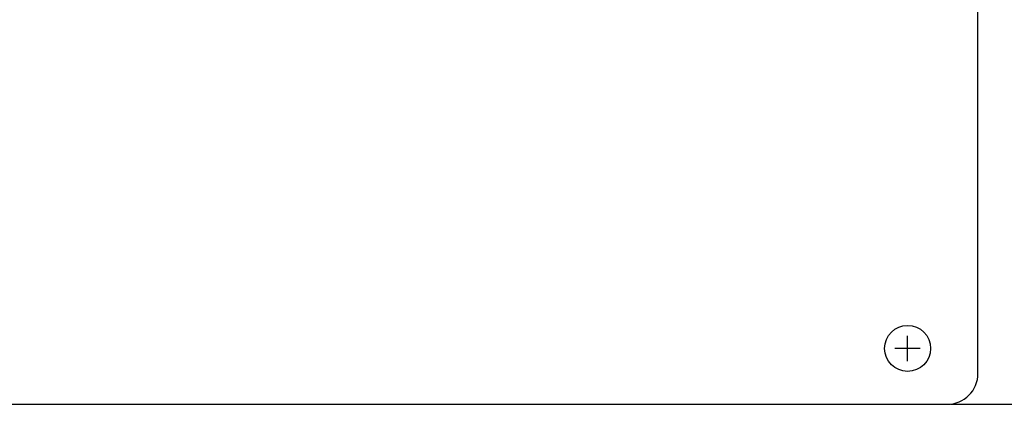
# Model space of a CAD drawing. Extents: x 2963 to 4011, y 11 to 746.
# Drawn here: x 3377 to 3538, y 445 to 508 of the extents above; entities that cross this region are included whole.
import ezdxf

# ---------------------------------------------------------------- set-up
doc = ezdxf.new("R2010")
doc.units = 0
doc.header["$MEASUREMENT"] = 0
doc.linetypes.add('HIDDEN2', pattern=[4.7625, 3.175, -1.5875])
doc.layers.get('DEFPOINTS').update_dxf_attribs({"linetype": 'HIDDEN2'})
doc.layers.add('2', color=2, linetype='CONTINUOUS')
doc.layers.add('DIM', color=2, linetype='CONTINUOUS')
doc.styles.get("Standard").update_dxf_attribs({"font": 'simplex.shx', "bigfont": 'chineset.shx'})
doc.dimstyles.new('ISO-25', dxfattribs={"dimtxt": 2.5, "dimasz": 2.5, "dimexe": 1.25, "dimexo": 0.625, "dimtad": 1, "dimdec": 4, "dimdsep": 46, "dimtxsty": 'Standard', "dimcen": 2.5, "dimadec": 0, "dimazin": 0, "dimtfac": 1, "dimtdec": 4, "dimtmove": 2, "dimatfit": 3, "dimfxl": 1, "dimtolj": 1, "dimtzin": 9, "dimarcsym": 0})

# ---------------------------------------------------------------- blocks, each defined once
blk = doc.blocks.new('*D2')
at = {"layer": '2', "color": 0}
for p, q in [((3529.53, 665.21), (3569.69, 665.21)), ((3568.19, 661.21), (3568.19, 449.21)), ((3529.53, 445.21), (3569.69, 445.21))]:
    blk.add_line(p, q, dxfattribs=at)
for points in [[(3567.52, 661.21), (3568.85, 661.21), (3568.19, 665.21)], [(3567.52, 449.21), (3568.85, 449.21), (3568.19, 445.21)]]:
    blk.add_solid(points, dxfattribs=at)
at = {"layer": 'DEFPOINTS', "color": 0}
for p in [(3528.93, 665.21), (3528.93, 445.21), (3568.19, 445.21)]:
    blk.add_point(p, dxfattribs=at)
at = {"layer": '2', "color": 0, "linetype": 'Continuous'}
blk.add_text('220', height=5.76, rotation=90, dxfattribs=at).set_placement((3566.94, 547.81))

msp = doc.modelspace()

# ---------------------------------------------------------------- linework, layer by layer
at = {"layer": 'DIM', "color": 0}
for p, q in [((3533.98017, 450.26436), (3533.98017, 660.16091)), ((3522.48996, 452.27141), (3522.49702, 456.41121)), ((3524.56339, 454.33778), (3520.42359, 454.34484)), ((3203.04841, 445.21088), (3528.92669, 445.21088))]:
    msp.add_line(p, q, dxfattribs=at)
msp.add_circle((3522.49349, 454.34131), 3.76021, dxfattribs=at)
msp.add_arc((3528.92669, 450.26436), 5.05348, 270, 0, dxfattribs=at)

# ---------------------------------------------------------------- dimensions: what is measured, and where the dimension line sits
at = {"layer": '2'}
dim = msp.add_linear_dim(base=(3568.18576, 445.21088), p1=(3528.92669, 665.21439), p2=(3528.92669, 445.21088), angle=90, dimstyle='ISO-25', override={"dimscale": 2, "dimtxt": 2.88, "dimasz": 2, "dimexe": 0.75, "dimexo": 0.3, "dimcen": 1}, dxfattribs=at)
dim.commit()
dim.dimension.update_dxf_attribs({"geometry": '*D2', "text_midpoint": (3564.05576, 555.21264)})

doc.saveas('drawing.dxf')
